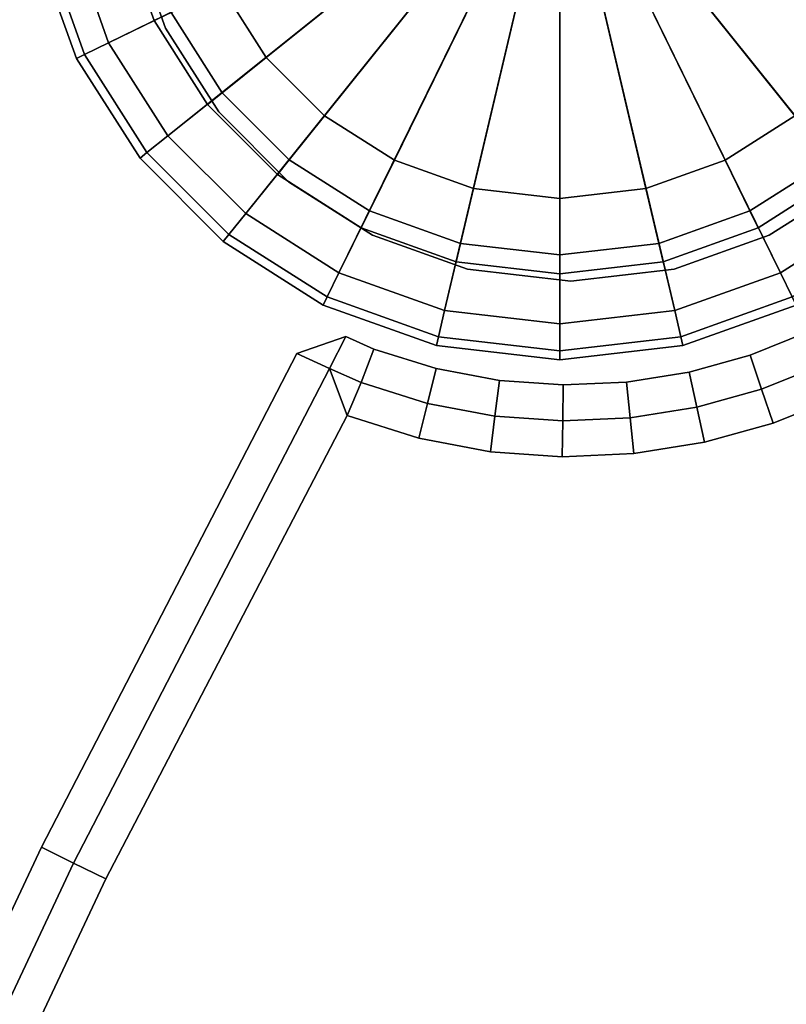
# Model space of a CAD drawing. Units: centimetres. Extents: x -45 to 45, y -45.8 to 45.8.
# Drawn here: x -40.5 to -38.4, y 20 to 22.7 of the extents above; entities that cross this region are included whole.
import ezdxf

# ---------------------------------------------------------------- set-up
doc = ezdxf.new("R2010")
doc.units = ezdxf.units.CM
doc.layers.get('0').update_dxf_attribs({"true_color": 0x1c59b1})

# ---------------------------------------------------------------- blocks, each defined once
blk = doc.blocks.new('3517aa2c-6b9f-456b-b0de-afaee63f9644')
at = {"color": 0}
for points in [[(-0.8181, -44.9065), (-0.9421, -44.7115), (0, -44.25)], [(-0.6557, -45.0691), (-0.8181, -44.9065), (0, -44.25)], [(-0.461, -45.1932), (-0.6557, -45.0691), (0, -44.25)], [(-0.2403, -45.2723), (-0.461, -45.1932), (0, -44.25)], [(0, -45.3), (-0.2403, -45.2723), (0, -44.25)], [(0.9421, -44.7115), (0.8181, -44.9065), (0, -44.25)], [(0.8181, -44.9065), (0.6557, -45.0691), (0, -44.25)], [(0.461, -45.1932), (0.2403, -45.2723), (0, -44.25)], [(0.2403, -45.2723), (0, -45.3), (0, -44.25)], [(0.6557, -45.0691), (0.461, -45.1932), (0, -44.25)]]:
    blk.add_3dface(points, dxfattribs=at)
at = {"color": 0, "invisible_edges": 12}
for points in [[(-1.2576, -44.8654, 0.5), (-1.363, -44.5708, 0.5), (-1.0211, -44.4906, 0.5)], [(-1.0211, -44.4906, 0.5), (-0.9421, -44.7115, 0.5), (-1.2576, -44.8654, 0.5)], [(-1.1742, -44.5267, 0.4375), (-1.2252, -44.5387, 0.25), (-1.1305, -44.8038, 0.25)], [(-1.0834, -44.7808, 0.0625), (-1.1305, -44.8038, 0.25), (-1.2252, -44.5387, 0.25)], [(-1.1305, -44.8038, 0.25), (-1.0834, -44.7808, 0.4375), (-1.1742, -44.5267, 0.4375)], [(-1.4603, -44.5937, 0.6), (-1.436, -44.588, 0.525), (-1.325, -44.8983, 0.525)], [(-1.3474, -44.9093, 48.2), (-1.4603, -44.5937, 48.2), (-1.4603, -44.5937, 0.9)], [(-1.4603, -44.5937, 0.9), (-1.3474, -44.9093, 0.9), (-1.3474, -44.9093, 48.2)], [(-1.4603, -44.5937, 0.9), (-1.4603, -44.5937, 0.6), (-1.3474, -44.9093, 0.6)], [(-1.3474, -44.9093, 0.6), (-1.3474, -44.9093, 0.9), (-1.4603, -44.5937, 0.9)], [(-1.325, -44.8983, 0.525), (-1.3474, -44.9093, 0.6), (-1.4603, -44.5937, 0.6)], [(-1.436, -44.588, 0.525), (-1.363, -44.5708, 0.5), (-1.2576, -44.8654, 0.5)], [(-1.2576, -44.8654, 0.5), (-1.325, -44.8983, 0.525), (-1.436, -44.588, 0.525)], [(-1.0922, -45.1253, 0.5), (-1.2576, -44.8654, 0.5), (-0.9421, -44.7115, 0.5)], [(-0.9421, -44.7115, 0.5), (-0.8181, -44.9065, 0.5), (-1.0922, -45.1253, 0.5)], [(-1.0834, -44.7808, 0.0625), (-0.9421, -44.7115), (-0.8181, -44.9065)], [(-0.9421, -44.7115, 0.5), (-1.0834, -44.7808, 0.4375), (-0.9409, -45.005, 0.4375)], [(-0.9409, -45.005, 0.4375), (-0.8181, -44.9065, 0.5), (-0.9421, -44.7115, 0.5)], [(-1.1305, -44.8038, 0.25), (-1.0834, -44.7808, 0.0625), (-0.9409, -45.005, 0.0625)], [(-1.0834, -44.7808, 0.4375), (-1.1305, -44.8038, 0.25), (-0.9818, -45.0378, 0.25)], [(-0.8181, -44.9065), (-0.9409, -45.005, 0.0625), (-1.0834, -44.7808, 0.0625)], [(-0.9818, -45.0378, 0.25), (-0.9409, -45.005, 0.4375), (-1.0834, -44.7808, 0.4375)], [(-0.9409, -45.005, 0.0625), (-0.9818, -45.0378, 0.25), (-1.1305, -44.8038, 0.25)], [(-1.325, -44.8983, 0.525), (-1.2576, -44.8654, 0.5), (-1.0922, -45.1253, 0.5)], [(-1.3474, -44.9093, 0.6), (-1.325, -44.8983, 0.525), (-1.1507, -45.1722, 0.525)], [(-1.0922, -45.1253, 0.5), (-1.1507, -45.1722, 0.525), (-1.325, -44.8983, 0.525)], [(-1.1702, -45.1879, 48.2), (-1.3474, -44.9093, 48.2), (-1.3474, -44.9093, 0.9)], [(-1.3474, -44.9093, 0.9), (-1.1702, -45.1879, 0.9), (-1.1702, -45.1879, 48.2)], [(-1.3474, -44.9093, 0.9), (-1.3474, -44.9093, 0.6), (-1.1702, -45.1879, 0.6)], [(-1.1702, -45.1879, 0.6), (-1.1702, -45.1879, 0.9), (-1.3474, -44.9093, 0.9)], [(-1.1507, -45.1722, 0.525), (-1.1702, -45.1879, 0.6), (-1.3474, -44.9093, 0.6)], [(-0.8753, -45.3422, 0.5), (-1.0922, -45.1253, 0.5), (-0.8181, -44.9065, 0.5)], [(-0.8181, -44.9065, 0.5), (-0.9409, -45.005, 0.4375), (-0.7541, -45.192, 0.4375)], [(-0.9409, -45.005, 0.0625), (-0.8181, -44.9065), (-0.6557, -45.0691)], [(-0.8181, -44.9065, 0.5), (-0.6557, -45.0691, 0.5), (-0.8753, -45.3422, 0.5)], [(-0.7541, -45.192, 0.4375), (-0.6557, -45.0691, 0.5), (-0.8181, -44.9065, 0.5)], [(-0.9409, -45.005, 0.4375), (-0.9818, -45.0378, 0.25), (-0.7869, -45.233, 0.25)], [(-0.9818, -45.0378, 0.25), (-0.9409, -45.005, 0.0625), (-0.7541, -45.192, 0.0625)], [(-0.6557, -45.0691), (-0.7541, -45.192, 0.0625), (-0.9409, -45.005, 0.0625)], [(-0.7869, -45.233, 0.25), (-0.7541, -45.192, 0.4375), (-0.9409, -45.005, 0.4375)], [(-0.7541, -45.192, 0.0625), (-0.7869, -45.233, 0.25), (-0.9818, -45.0378, 0.25)], [(-0.6154, -45.5076, 0.5), (-0.8753, -45.3422, 0.5), (-0.6557, -45.0691, 0.5)], [(-0.7541, -45.192, 0.0625), (-0.6557, -45.0691), (-0.461, -45.1932)], [(-0.6557, -45.0691, 0.5), (-0.7541, -45.192, 0.4375), (-0.5301, -45.3347, 0.4375)], [(-0.5301, -45.3347, 0.4375), (-0.461, -45.1932, 0.5), (-0.6557, -45.0691, 0.5)], [(-0.6557, -45.0691, 0.5), (-0.461, -45.1932, 0.5), (-0.6154, -45.5076, 0.5)], [(0.7541, -45.192, 0.4375), (0.6557, -45.0691, 0.5), (0.461, -45.1932, 0.5)], [(0.5301, -45.3347, 0.0625), (0.461, -45.1932), (0.6557, -45.0691)], [(0.461, -45.1932, 0.5), (0.6557, -45.0691, 0.5), (0.8753, -45.3422, 0.5)], [(0.6557, -45.0691), (0.7541, -45.192, 0.0625), (0.5301, -45.3347, 0.0625)], [(-1.1507, -45.1722, 0.525), (-1.0922, -45.1253, 0.5), (-0.8753, -45.3422, 0.5)], [(-1.1702, -45.1879, 0.6), (-1.1507, -45.1722, 0.525), (-0.9222, -45.4007, 0.525)], [(-0.8753, -45.3422, 0.5), (-0.9222, -45.4007, 0.525), (-1.1507, -45.1722, 0.525)], [(-1.1702, -45.1879, 0.9), (-0.9379, -45.4202, 0.9), (-0.9379, -45.4202, 48.2)], [(-0.9379, -45.4202, 48.2), (-1.1702, -45.1879, 48.2), (-1.1702, -45.1879, 0.9)], [(-1.1702, -45.1879, 0.9), (-1.1702, -45.1879, 0.6), (-0.9379, -45.4202, 0.6)], [(-0.9379, -45.4202, 0.6), (-0.9379, -45.4202, 0.9), (-1.1702, -45.1879, 0.9)], [(-0.9222, -45.4007, 0.525), (-0.9379, -45.4202, 0.6), (-1.1702, -45.1879, 0.6)], [(-0.7869, -45.233, 0.25), (-0.7541, -45.192, 0.0625), (-0.5301, -45.3347, 0.0625)], [(-0.7541, -45.192, 0.4375), (-0.7869, -45.233, 0.25), (-0.5532, -45.3818, 0.25)], [(-0.461, -45.1932), (-0.5301, -45.3347, 0.0625), (-0.7541, -45.192, 0.0625)], [(-0.5532, -45.3818, 0.25), (-0.5301, -45.3347, 0.4375), (-0.7541, -45.192, 0.4375)], [(-0.3208, -45.613, 0.5), (-0.6154, -45.5076, 0.5), (-0.461, -45.1932, 0.5)], [(-0.5301, -45.3347, 0.0625), (-0.461, -45.1932), (-0.2403, -45.2723)], [(-0.461, -45.1932, 0.5), (-0.5301, -45.3347, 0.4375), (-0.2764, -45.4256, 0.4375)], [(-0.2764, -45.4256, 0.4375), (-0.2403, -45.2723, 0.5), (-0.461, -45.1932, 0.5)], [(-0.461, -45.1932, 0.5), (-0.2403, -45.2723, 0.5), (-0.3208, -45.613, 0.5)], [(0.5301, -45.3347, 0.4375), (0.461, -45.1932, 0.5), (0.2403, -45.2723, 0.5)], [(0.2764, -45.4256, 0.0625), (0.2403, -45.2723), (0.461, -45.1932)], [(0.2403, -45.2723, 0.5), (0.461, -45.1932, 0.5), (0.6154, -45.5076, 0.5)], [(0.461, -45.1932), (0.5301, -45.3347, 0.0625), (0.2764, -45.4256, 0.0625)], [(0.461, -45.1932, 0.5), (0.5301, -45.3347, 0.4375), (0.7541, -45.192, 0.4375)], [(0.8753, -45.3422, 0.5), (0.6154, -45.5076, 0.5), (0.461, -45.1932, 0.5)], [(0.5532, -45.3818, 0.25), (0.5301, -45.3347, 0.0625), (0.7541, -45.192, 0.0625)], [(0.7869, -45.233, 0.25), (0.7541, -45.192, 0.4375), (0.5301, -45.3347, 0.4375)], [(0.7541, -45.192, 0.0625), (0.7869, -45.233, 0.25), (0.5532, -45.3818, 0.25)], [(-0.5301, -45.3347, 0.0625), (-0.5532, -45.3818, 0.25), (-0.7869, -45.233, 0.25)], [(0.5301, -45.3347, 0.4375), (0.5532, -45.3818, 0.25), (0.7869, -45.233, 0.25)], [(-0.2403, -45.2723), (-0.2764, -45.4256, 0.0625), (-0.5301, -45.3347, 0.0625)], [(0, -45.65, 0.5), (-0.3208, -45.613, 0.5), (-0.2403, -45.2723, 0.5)], [(-0.2764, -45.4256, 0.0625), (-0.2403, -45.2723), (0, -45.3)], [(-0.2403, -45.2723, 0.5), (-0.2764, -45.4256, 0.4375), (0, -45.4575, 0.4375)], [(0, -45.4575, 0.4375), (0, -45.3, 0.5), (-0.2403, -45.2723, 0.5)], [(-0.2403, -45.2723, 0.5), (0, -45.3, 0.5), (0, -45.65, 0.5)], [(0.2403, -45.2723), (0.2764, -45.4256, 0.0625), (0, -45.4575, 0.0625)], [(0.2764, -45.4256, 0.4375), (0.2403, -45.2723, 0.5), (0, -45.3, 0.5)], [(0, -45.4575, 0.0625), (0, -45.3), (0.2403, -45.2723)], [(0, -45.3, 0.5), (0.2403, -45.2723, 0.5), (0.3208, -45.613, 0.5)], [(0.2403, -45.2723, 0.5), (0.2764, -45.4256, 0.4375), (0.5301, -45.3347, 0.4375)], [(0.6154, -45.5076, 0.5), (0.3208, -45.613, 0.5), (0.2403, -45.2723, 0.5)], [(0, -45.3), (0, -45.4575, 0.0625), (-0.2764, -45.4256, 0.0625)], [(0, -45.3, 0.5), (0, -45.4575, 0.4375), (0.2764, -45.4256, 0.4375)], [(0.3208, -45.613, 0.5), (0, -45.65, 0.5), (0, -45.3, 0.5)], [(-0.5301, -45.3347, 0.4375), (-0.5532, -45.3818, 0.25), (-0.2884, -45.4767, 0.25)], [(-0.5532, -45.3818, 0.25), (-0.5301, -45.3347, 0.0625), (-0.2764, -45.4256, 0.0625)], [(-0.2884, -45.4767, 0.25), (-0.2764, -45.4256, 0.4375), (-0.5301, -45.3347, 0.4375)], [(0.2884, -45.4767, 0.25), (0.2764, -45.4256, 0.0625), (0.5301, -45.3347, 0.0625)], [(0.5532, -45.3818, 0.25), (0.5301, -45.3347, 0.4375), (0.2764, -45.4256, 0.4375)], [(0.5301, -45.3347, 0.0625), (0.5532, -45.3818, 0.25), (0.2884, -45.4767, 0.25)], [(-0.9222, -45.4007, 0.525), (-0.8753, -45.3422, 0.5), (-0.6154, -45.5076, 0.5)], [(0.6483, -45.575, 0.525), (0.6154, -45.5076, 0.5), (0.8753, -45.3422, 0.5)], [(-0.2764, -45.4256, 0.0625), (-0.2884, -45.4767, 0.25), (-0.5532, -45.3818, 0.25)], [(0.2764, -45.4256, 0.4375), (0.2884, -45.4767, 0.25), (0.5532, -45.3818, 0.25)], [(-0.9379, -45.4202, 0.6), (-0.9222, -45.4007, 0.525), (-0.6483, -45.575, 0.525)], [(-0.9379, -45.4202, 0.9), (-0.6593, -45.5974, 0.9), (-0.6593, -45.5974, 48.2)], [(-0.6593, -45.5974, 48.2), (-0.9379, -45.4202, 48.2), (-0.9379, -45.4202, 0.9)], [(-0.6593, -45.5974, 0.6), (-0.6593, -45.5974, 0.9), (-0.9379, -45.4202, 0.9)], [(-0.9379, -45.4202, 0.9), (-0.9379, -45.4202, 0.6), (-0.6593, -45.5974, 0.6)], [(-0.6483, -45.575, 0.525), (-0.6593, -45.5974, 0.6), (-0.9379, -45.4202, 0.6)], [(-0.6154, -45.5076, 0.5), (-0.6483, -45.575, 0.525), (-0.9222, -45.4007, 0.525)], [(-0.2764, -45.4256, 0.4375), (-0.2884, -45.4767, 0.25), (0, -45.51, 0.25)], [(-0.2884, -45.4767, 0.25), (-0.2764, -45.4256, 0.0625), (0, -45.4575, 0.0625)], [(0, -45.51, 0.25), (0, -45.4575, 0.4375), (-0.2764, -45.4256, 0.4375)], [(0, -45.51, 0.25), (0, -45.4575, 0.0625), (0.2764, -45.4256, 0.0625)], [(0.2764, -45.4256, 0.0625), (0.2884, -45.4767, 0.25), (0, -45.51, 0.25)], [(0.2884, -45.4767, 0.25), (0.2764, -45.4256, 0.4375), (0, -45.4575, 0.4375)], [(0, -45.4575, 0.0625), (0, -45.51, 0.25), (-0.2884, -45.4767, 0.25)], [(0, -45.4575, 0.4375), (0, -45.51, 0.25), (0.2884, -45.4767, 0.25)], [(-0.6483, -45.575, 0.525), (-0.6154, -45.5076, 0.5), (-0.3208, -45.613, 0.5)], [(0.338, -45.686, 0.525), (0.3208, -45.613, 0.5), (0.6154, -45.5076, 0.5)], [(0.6154, -45.5076, 0.5), (0.6483, -45.575, 0.525), (0.338, -45.686, 0.525)], [(-0.6593, -45.5974, 0.6), (-0.6483, -45.575, 0.525), (-0.338, -45.686, 0.525)], [(-0.3208, -45.613, 0.5), (-0.338, -45.686, 0.525), (-0.6483, -45.575, 0.525)], [(0.3437, -45.7103, 0.6), (0.338, -45.686, 0.525), (0.6483, -45.575, 0.525)], [(0.6483, -45.575, 0.525), (0.6593, -45.5974, 0.6), (0.3437, -45.7103, 0.6)], [(-0.3437, -45.7103, 48.2), (-0.6593, -45.5974, 48.2), (-0.6593, -45.5974, 0.9)], [(-0.6593, -45.5974, 0.9), (-0.3437, -45.7103, 0.9), (-0.3437, -45.7103, 48.2)], [(-0.3437, -45.7103, 0.6), (-0.3437, -45.7103, 0.9), (-0.6593, -45.5974, 0.9)], [(-0.6593, -45.5974, 0.9), (-0.6593, -45.5974, 0.6), (-0.3437, -45.7103, 0.6)], [(-0.338, -45.686, 0.525), (-0.3437, -45.7103, 0.6), (-0.6593, -45.5974, 0.6)], [(-0.338, -45.686, 0.525), (-0.3208, -45.613, 0.5), (0, -45.65, 0.5)], [(0.3208, -45.613, 0.5), (0.338, -45.686, 0.525), (0, -45.725, 0.525)], [(0, -45.725, 0.525), (0, -45.65, 0.5), (0.3208, -45.613, 0.5)], [(0.3437, -45.7103, 0.9), (0.6593, -45.5974, 0.9), (0.6593, -45.5974, 48.2)], [(0.6593, -45.5974, 48.2), (0.3437, -45.7103, 48.2), (0.3437, -45.7103, 0.9)], [(0.3437, -45.7103, 0.9), (0.3437, -45.7103, 0.6), (0.6593, -45.5974, 0.6)], [(0.6593, -45.5974, 0.6), (0.6593, -45.5974, 0.9), (0.3437, -45.7103, 0.9)], [(0, -45.65, 0.5), (0, -45.725, 0.525), (-0.338, -45.686, 0.525)], [(-0.3437, -45.7103, 0.6), (-0.338, -45.686, 0.525), (0, -45.725, 0.525)], [(0.338, -45.686, 0.525), (0.3437, -45.7103, 0.6), (0, -45.75, 0.6)], [(0, -45.75, 0.6), (0, -45.725, 0.525), (0.338, -45.686, 0.525)], [(-0.3437, -45.7103, 0.9), (0, -45.75, 0.9), (0, -45.75, 48.2)], [(0, -45.75, 48.2), (-0.3437, -45.7103, 48.2), (-0.3437, -45.7103, 0.9)], [(-0.3437, -45.7103, 0.9), (-0.3437, -45.7103, 0.6), (0, -45.75, 0.6)], [(0, -45.75, 0.6), (0, -45.75, 0.9), (-0.3437, -45.7103, 0.9)], [(0, -45.725, 0.525), (0, -45.75, 0.6), (-0.3437, -45.7103, 0.6)], [(0.3437, -45.7103, 48.2), (0, -45.75, 48.2), (0, -45.75, 0.9)], [(0, -45.75, 0.9), (0.3437, -45.7103, 0.9), (0.3437, -45.7103, 48.2)], [(0, -45.75, 0.9), (0, -45.75, 0.6), (0.3437, -45.7103, 0.6)], [(0.3437, -45.7103, 0.6), (0.3437, -45.7103, 0.9), (0, -45.75, 0.9)]]:
    blk.add_3dface(points, dxfattribs=at)
blk = doc.blocks.new('344bc028-3dd7-4f5d-ae14-909a751765c9')
at = {"color": 0}
for points in [[(-1.363, -44.5708, 48.3), (-1.2576, -44.8654, 48.3), (0, -44.25, 48.3)], [(-1.2576, -44.8654, 48.3), (-1.0922, -45.1253, 48.3), (0, -44.25, 48.3)], [(-1.0922, -45.1253, 48.3), (-0.8753, -45.3422, 48.3), (0, -44.25, 48.3)], [(-0.8753, -45.3422, 48.3), (-0.6154, -45.5076, 48.3), (0, -44.25, 48.3)], [(-0.6154, -45.5076, 48.3), (-0.3208, -45.613, 48.3), (0, -44.25, 48.3)], [(-0.3208, -45.613, 48.3), (0, -45.65, 48.3), (0, -44.25, 48.3)], [(0.3208, -45.613, 48.3), (0.6154, -45.5076, 48.3), (0, -44.25, 48.3)], [(1.2576, -44.8654, 48.3), (1.363, -44.5708, 48.3), (0, -44.25, 48.3)], [(0, -45.65, 48.3), (0.3208, -45.613, 48.3), (0, -44.25, 48.3)], [(0.8753, -45.3422, 48.3), (1.0922, -45.1253, 48.3), (0, -44.25, 48.3)], [(1.0922, -45.1253, 48.3), (1.2576, -44.8654, 48.3), (0, -44.25, 48.3)], [(0.6154, -45.5076, 48.3), (0.8753, -45.3422, 48.3), (0, -44.25, 48.3)]]:
    blk.add_3dface(points, dxfattribs=at)
at = {"color": 0, "invisible_edges": 12}
for points in [[(-1.436, -44.588, 48.275), (-1.4603, -44.5937, 48.2), (-1.3474, -44.9093, 48.2)], [(-1.363, -44.5708, 48.3), (-1.436, -44.588, 48.275), (-1.325, -44.8983, 48.275)], [(-1.3474, -44.9093, 48.2), (-1.325, -44.8983, 48.275), (-1.436, -44.588, 48.275)], [(-1.325, -44.8983, 48.275), (-1.2576, -44.8654, 48.3), (-1.363, -44.5708, 48.3)], [(-1.2576, -44.8654, 48.3), (-1.325, -44.8983, 48.275), (-1.1507, -45.1722, 48.275)], [(-1.1507, -45.1722, 48.275), (-1.0922, -45.1253, 48.3), (-1.2576, -44.8654, 48.3)], [(-1.325, -44.8983, 48.275), (-1.3474, -44.9093, 48.2), (-1.1702, -45.1879, 48.2)], [(-1.1702, -45.1879, 48.2), (-1.1507, -45.1722, 48.275), (-1.325, -44.8983, 48.275)], [(-1.0922, -45.1253, 48.3), (-1.1507, -45.1722, 48.275), (-0.9222, -45.4007, 48.275)], [(-0.9222, -45.4007, 48.275), (-0.8753, -45.3422, 48.3), (-1.0922, -45.1253, 48.3)], [(-1.1507, -45.1722, 48.275), (-1.1702, -45.1879, 48.2), (-0.9379, -45.4202, 48.2)], [(-0.9379, -45.4202, 48.2), (-0.9222, -45.4007, 48.275), (-1.1507, -45.1722, 48.275)], [(-0.8753, -45.3422, 48.3), (-0.9222, -45.4007, 48.275), (-0.6483, -45.575, 48.275)], [(-0.6483, -45.575, 48.275), (-0.6154, -45.5076, 48.3), (-0.8753, -45.3422, 48.3)], [(0.9222, -45.4007, 48.275), (0.8753, -45.3422, 48.3), (0.6154, -45.5076, 48.3)], [(-0.9222, -45.4007, 48.275), (-0.9379, -45.4202, 48.2), (-0.6593, -45.5974, 48.2)], [(-0.6593, -45.5974, 48.2), (-0.6483, -45.575, 48.275), (-0.9222, -45.4007, 48.275)], [(0.6154, -45.5076, 48.3), (0.6483, -45.575, 48.275), (0.9222, -45.4007, 48.275)], [(-0.6154, -45.5076, 48.3), (-0.6483, -45.575, 48.275), (-0.338, -45.686, 48.275)], [(-0.338, -45.686, 48.275), (-0.3208, -45.613, 48.3), (-0.6154, -45.5076, 48.3)], [(0.6483, -45.575, 48.275), (0.6154, -45.5076, 48.3), (0.3208, -45.613, 48.3)], [(-0.6483, -45.575, 48.275), (-0.6593, -45.5974, 48.2), (-0.3437, -45.7103, 48.2)], [(-0.3437, -45.7103, 48.2), (-0.338, -45.686, 48.275), (-0.6483, -45.575, 48.275)], [(0.3208, -45.613, 48.3), (0.338, -45.686, 48.275), (0.6483, -45.575, 48.275)], [(0.6593, -45.5974, 48.2), (0.6483, -45.575, 48.275), (0.338, -45.686, 48.275)], [(-0.3208, -45.613, 48.3), (-0.338, -45.686, 48.275), (0, -45.725, 48.275)], [(0, -45.725, 48.275), (0, -45.65, 48.3), (-0.3208, -45.613, 48.3)], [(0.338, -45.686, 48.275), (0.3208, -45.613, 48.3), (0, -45.65, 48.3)], [(0.338, -45.686, 48.275), (0.3437, -45.7103, 48.2), (0.6593, -45.5974, 48.2)], [(0, -45.65, 48.3), (0, -45.725, 48.275), (0.338, -45.686, 48.275)], [(-0.338, -45.686, 48.275), (-0.3437, -45.7103, 48.2), (0, -45.75, 48.2)], [(0, -45.75, 48.2), (0, -45.725, 48.275), (-0.338, -45.686, 48.275)], [(0.3437, -45.7103, 48.2), (0.338, -45.686, 48.275), (0, -45.725, 48.275)], [(0, -45.725, 48.275), (0, -45.75, 48.2), (0.3437, -45.7103, 48.2)]]:
    blk.add_3dface(points, dxfattribs=at)
at = {"color": 0}
blk.add_blockref('3517aa2c-6b9f-456b-b0de-afaee63f9644', (0, 0), dxfattribs=at)
blk = doc.blocks.new('42be793b-2163-48cd-b63e-3bd57834bd1d')
blk.add_blockref('344bc028-3dd7-4f5d-ae14-909a751765c9', (0, 0))
blk = doc.blocks.new('6a38f916-3d02-4828-8ea8-31e71b6e7d24')
blk.add_blockref('42be793b-2163-48cd-b63e-3bd57834bd1d', (-39.0022, 67.5206))
blk = doc.blocks.new('fdc68ba4-7677-4183-9e30-7c723ad30a3d')
at = {"color": 154, "true_color": 0x1c59b1}
for points, invisible_edges in [([(-44.4644, -4.7505, 43.4), (-44.7999, 0.7542, 43.4), (37.3034, 22.7177, 43.4)], 14), ([(-44.7999, 0.7542, 43.4), (-44.7664, 2.4978, 43.4), (37.3034, 22.7177, 43.4)], 14), ([(37.3034, 22.7177, 48.3), (-44.7664, 2.4978, 48.3), (-44.7999, 0.7542, 48.3)], 13), ([(37.3034, 22.7177, 48.3), (-44.7999, 0.7542, 48.3), (-44.4644, -4.7505, 48.3)], 13), ([(-44.7664, 2.4978, 43.4), (-44.6664, 4.2286, 43.4), (37.3034, 22.7177, 43.4)], 14), ([(37.3034, 22.7177, 48.3), (-44.6664, 4.2286, 48.3), (-44.7664, 2.4978, 48.3)], 13), ([(-44.6664, 4.2286, 43.4), (-44.5012, 5.9411, 43.4), (37.3034, 22.7177, 43.4)], 14), ([(37.3034, 22.7177, 48.3), (-44.5012, 5.9411, 48.3), (-44.6664, 4.2286, 48.3)], 13), ([(-44.5012, 5.9411, 43.4), (-44.272, 7.6341, 43.4), (37.3034, 22.7177, 43.4)], 14), ([(37.3034, 22.7177, 48.3), (-44.272, 7.6341, 48.3), (-44.5012, 5.9411, 48.3)], 13), ([(-43.4854, -10.0528, 43.4), (-44.4644, -4.7505, 43.4), (37.3034, 22.7177, 43.4)], 14), ([(37.3034, 22.7177, 48.3), (-44.4644, -4.7505, 48.3), (-43.4854, -10.0528, 48.3)], 13), ([(-44.272, 7.6341, 43.4), (-43.9797, 9.3064, 43.4), (37.3034, 22.7177, 43.4)], 14), ([(37.3034, 22.7177, 48.3), (-43.9797, 9.3064, 48.3), (-44.272, 7.6341, 48.3)], 13), ([(-43.9797, 9.3064, 43.4), (-43.6257, 10.9565, 43.4), (37.3034, 22.7177, 43.4)], 14), ([(37.3034, 22.7177, 48.3), (-43.6257, 10.9565, 48.3), (-43.9797, 9.3064, 48.3)], 13), ([(-43.6257, 10.9565, 43.4), (-43.2111, 12.5833, 43.4), (37.3034, 22.7177, 43.4)], 14), ([(37.3034, 22.7177, 48.3), (-43.2111, 12.5833, 48.3), (-43.6257, 10.9565, 48.3)], 13), ([(-41.902, -15.1174, 43.4), (-43.4854, -10.0528, 43.4), (37.3034, 22.7177, 43.4)], 14), ([(37.3034, 22.7177, 48.3), (-43.4854, -10.0528, 48.3), (-41.902, -15.1174, 48.3)], 13), ([(-43.2111, 12.5833, 43.4), (-42.7369, 14.1854, 43.4), (37.3034, 22.7177, 43.4)], 14), ([(37.3034, 22.7177, 48.3), (-42.7369, 14.1854, 48.3), (-43.2111, 12.5833, 48.3)], 13), ([(-42.7369, 14.1854, 43.4), (-42.2043, 15.7616, 43.4), (37.3034, 22.7177, 43.4)], 14), ([(37.3034, 22.7177, 48.3), (-42.2043, 15.7616, 48.3), (-42.7369, 14.1854, 48.3)], 13), ([(-39.7538, -19.9045, 43.4), (-41.902, -15.1174, 43.4), (37.3034, 22.7177, 43.4)], 14), ([(37.3034, 22.7177, 48.3), (-41.902, -15.1174, 48.3), (-39.7538, -19.9045, 48.3)], 13), ([(-37.0804, -24.3744, 43.4), (-39.7538, -19.9045, 43.4), (37.3034, 22.7177, 43.4)], 14), ([(37.3034, 22.7177, 48.3), (-39.7538, -19.9045, 48.3), (-37.0804, -24.3744, 48.3)], 13), ([(-37.881, 21.8803, 48.3), (-38.0461, 21.764, 48.3), (-42.2043, 15.7616, 48.3)], 14), ([(-42.2043, 15.7616, 43.4), (-38.0461, 21.764, 43.4), (-37.881, 21.8803, 43.4)], 13), ([(-38.2649, 21.7588, 48.3), (-38.3076, 21.8494, 48.2), (-38.4714, 21.7832, 48.2)], 12), ([(-38.4391, 21.6883, 43.4), (-38.4714, 21.7832, 43.5), (-38.3076, 21.8494, 43.5)], 12), ([(-38.4714, 21.7832, 48.2), (-38.3076, 21.8494, 48.2), (-38.3076, 21.8494, 43.5)], 12), ([(-38.3076, 21.8494, 43.5), (-38.4714, 21.7832, 43.5), (-38.4714, 21.7832, 48.2)], 12), ([(-38.3076, 21.8494, 43.5), (-38.2649, 21.7588, 43.4), (-38.4391, 21.6883, 43.4)], 12), ([(-39.7351, 21.7875, 48.2), (-39.598, 21.8353, 48.2), (-39.598, 21.8353, 43.5)], 12), ([(-39.598, 21.8353, 43.5), (-39.7351, 21.7875, 43.5), (-39.7351, 21.7875, 48.2)], 12), ([(-39.6439, 21.7463, 43.4), (-39.598, 21.8353, 43.5), (-39.5201, 21.8003, 43.5)], 12), ([(-39.598, 21.8353, 48.2), (-39.6439, 21.7463, 48.3), (-39.5557, 21.7066, 48.3)], 12), ([(-39.5557, 21.7066, 48.3), (-39.5201, 21.8003, 48.2), (-39.598, 21.8353, 48.2)], 12), ([(-39.598, 21.8353, 48.2), (-39.5201, 21.8003, 48.2), (-39.5201, 21.8003, 43.5)], 12), ([(-39.5201, 21.8003, 43.5), (-39.598, 21.8353, 43.5), (-39.598, 21.8353, 48.2)], 12), ([(-39.5201, 21.8003, 43.5), (-39.5557, 21.7066, 43.4), (-39.6439, 21.7463, 43.4)], 12), ([(-39.5201, 21.8003, 48.2), (-39.5557, 21.7066, 48.3), (-39.3706, 21.6486, 48.3)], 12), ([(-39.5557, 21.7066, 43.4), (-39.5201, 21.8003, 43.5), (-39.3464, 21.7458, 43.5)], 12), ([(-39.3706, 21.6486, 48.3), (-39.3464, 21.7458, 48.2), (-39.5201, 21.8003, 48.2)], 12), ([(-39.3464, 21.7458, 43.5), (-39.5201, 21.8003, 43.5), (-39.5201, 21.8003, 48.2)], 12), ([(-39.5201, 21.8003, 48.2), (-39.3464, 21.7458, 48.2), (-39.3464, 21.7458, 43.5)], 12), ([(-38.0461, 21.764, 48.3), (-41.6145, 17.3105, 48.3), (-42.2043, 15.7616, 48.3)], 13), ([(-42.2043, 15.7616, 43.4), (-41.6145, 17.3105, 43.4), (-38.0461, 21.764, 43.4)], 14), ([(-38.0461, 21.764, 48.3), (-38.2221, 21.6683, 48.3), (-41.6145, 17.3105, 48.3)], 14), ([(-41.6145, 17.3105, 43.4), (-38.2221, 21.6683, 43.4), (-38.0461, 21.764, 43.4)], 13), ([(-39.6439, 21.7463, 48.3), (-39.7351, 21.7875, 48.2), (-40.4473, 20.4101, 48.2)], 12), ([(-40.3576, 20.3659, 43.4), (-40.4473, 20.4101, 43.5), (-39.7351, 21.7875, 43.5)], 12), ([(-39.7351, 21.7875, 43.5), (-40.4473, 20.4101, 43.5), (-40.4473, 20.4101, 48.2)], 12), ([(-40.4473, 20.4101, 48.2), (-39.7351, 21.7875, 48.2), (-39.7351, 21.7875, 43.5)], 12), ([(-39.7351, 21.7875, 43.5), (-39.6439, 21.7463, 43.4), (-40.3576, 20.3659, 43.4)], 12), ([(-38.6199, 21.6381, 43.4), (-38.6413, 21.7359, 43.5), (-38.4714, 21.7832, 43.5)], 12), ([(-38.4391, 21.6883, 48.3), (-38.4714, 21.7832, 48.2), (-38.6413, 21.7359, 48.2)], 12), ([(-38.6413, 21.7359, 48.2), (-38.4714, 21.7832, 48.2), (-38.4714, 21.7832, 43.5)], 12), ([(-38.4714, 21.7832, 43.5), (-38.6413, 21.7359, 43.5), (-38.6413, 21.7359, 48.2)], 12), ([(-38.4714, 21.7832, 43.5), (-38.4391, 21.6883, 43.4), (-38.6199, 21.6381, 43.4)], 12), ([(-38.4714, 21.7832, 48.2), (-38.4391, 21.6883, 48.3), (-38.2649, 21.7588, 48.3)], 12), ([(-40.4473, 20.4101, 48.2), (-40.3576, 20.3659, 48.3), (-39.6439, 21.7463, 48.3)], 12), ([(-40.3576, 20.3659, 43.4), (-39.6439, 21.7463, 43.4), (-39.5949, 21.6146, 43.4)], 12), ([(-39.6439, 21.7463, 48.3), (-40.3576, 20.3659, 48.3), (-40.2679, 20.3216, 48.3)], 12), ([(-40.2679, 20.3216, 48.3), (-39.5949, 21.6146, 48.3), (-39.6439, 21.7463, 48.3)], 12), ([(-39.3464, 21.7458, 43.5), (-39.3706, 21.6486, 43.4), (-39.5557, 21.7066, 43.4)], 12), ([(-39.3464, 21.7458, 48.2), (-39.3706, 21.6486, 48.3), (-39.1826, 21.6133, 48.3)], 12), ([(-39.3706, 21.6486, 43.4), (-39.3464, 21.7458, 43.5), (-39.1698, 21.7126, 43.5)], 12), ([(-39.1826, 21.6133, 48.3), (-39.1698, 21.7126, 48.2), (-39.3464, 21.7458, 48.2)], 12), ([(-39.3464, 21.7458, 48.2), (-39.1698, 21.7126, 48.2), (-39.1698, 21.7126, 43.5)], 12), ([(-39.1698, 21.7126, 43.5), (-39.3464, 21.7458, 43.5), (-39.3464, 21.7458, 48.2)], 12), ([(-38.8054, 21.6085, 43.4), (-38.8155, 21.7081, 43.5), (-38.6413, 21.7359, 43.5)], 12), ([(-38.6199, 21.6381, 48.3), (-38.6413, 21.7359, 48.2), (-38.8155, 21.7081, 48.2)], 12), ([(-38.8155, 21.7081, 48.2), (-38.6413, 21.7359, 48.2), (-38.6413, 21.7359, 43.5)], 12), ([(-38.6413, 21.7359, 43.5), (-38.8155, 21.7081, 43.5), (-38.8155, 21.7081, 48.2)], 12), ([(-38.6413, 21.7359, 43.5), (-38.6199, 21.6381, 43.4), (-38.8054, 21.6085, 43.4)], 12), ([(-38.6413, 21.7359, 48.2), (-38.6199, 21.6381, 48.3), (-38.4391, 21.6883, 48.3)], 12), ([(-38.4391, 21.6883, 43.4), (-38.2649, 21.7588, 43.4), (-38.2221, 21.6683, 43.4)], 12), ([(-38.2649, 21.7588, 48.3), (-38.4391, 21.6883, 48.3), (-38.4069, 21.5935, 48.3)], 12), ([(-38.4069, 21.5935, 48.3), (-38.2221, 21.6683, 48.3), (-38.2649, 21.7588, 48.3)], 12), ([(-39.1698, 21.7126, 43.5), (-39.1826, 21.6133, 43.4), (-39.3706, 21.6486, 43.4)], 12), ([(-39.1826, 21.6133, 43.4), (-39.1698, 21.7126, 43.5), (-38.9923, 21.7002, 43.5)], 12), ([(-39.1698, 21.7126, 48.2), (-39.1826, 21.6133, 48.3), (-38.9935, 21.6001, 48.3)], 12), ([(-38.9935, 21.6001, 48.3), (-38.9923, 21.7002, 48.2), (-39.1698, 21.7126, 48.2)], 12), ([(-39.1698, 21.7126, 48.2), (-38.9923, 21.7002, 48.2), (-38.9923, 21.7002, 43.5)], 12), ([(-38.9923, 21.7002, 43.5), (-39.1698, 21.7126, 43.5), (-39.1698, 21.7126, 48.2)], 12), ([(-38.8155, 21.7081, 43.5), (-38.8054, 21.6085, 43.4), (-38.9935, 21.6001, 43.4)], 12), ([(-38.9935, 21.6001, 43.4), (-38.9923, 21.7002, 43.5), (-38.8155, 21.7081, 43.5)], 12), ([(-38.8054, 21.6085, 48.3), (-38.8155, 21.7081, 48.2), (-38.9923, 21.7002, 48.2)], 12), ([(-38.8155, 21.7081, 43.5), (-38.9923, 21.7002, 43.5), (-38.9923, 21.7002, 48.2)], 12), ([(-38.9923, 21.7002, 48.2), (-38.8155, 21.7081, 48.2), (-38.8155, 21.7081, 43.5)], 12), ([(-38.8155, 21.7081, 48.2), (-38.8054, 21.6085, 48.3), (-38.6199, 21.6381, 48.3)], 12), ([(-39.3949, 21.5515, 43.4), (-39.5949, 21.6146, 43.4), (-39.5557, 21.7066, 43.4)], 12), ([(-39.3706, 21.6486, 48.3), (-39.5557, 21.7066, 48.3), (-39.5949, 21.6146, 48.3)], 12), ([(-39.5557, 21.7066, 43.4), (-39.3706, 21.6486, 43.4), (-39.3949, 21.5515, 43.4)], 12), ([(-38.9923, 21.7002, 43.5), (-38.9935, 21.6001, 43.4), (-39.1826, 21.6133, 43.4)], 12), ([(-38.9923, 21.7002, 48.2), (-38.9935, 21.6001, 48.3), (-38.8054, 21.6085, 48.3)], 12), ([(-38.6199, 21.6381, 43.4), (-38.4391, 21.6883, 43.4), (-38.4069, 21.5935, 43.4)], 12), ([(-38.4391, 21.6883, 48.3), (-38.6199, 21.6381, 48.3), (-38.5986, 21.5402, 48.3)], 12), ([(-38.5986, 21.5402, 48.3), (-38.4069, 21.5935, 48.3), (-38.4391, 21.6883, 48.3)], 12), ([(-38.2221, 21.6683, 43.4), (-38.4069, 21.5935, 43.4), (-38.4391, 21.6883, 43.4)], 12), ([(-38.2221, 21.6683, 48.3), (-40.9687, 18.831, 48.3), (-41.6145, 17.3105, 48.3)], 13), ([(-41.6145, 17.3105, 43.4), (-40.9687, 18.831, 43.4), (-38.2221, 21.6683, 43.4)], 14), ([(-38.2221, 21.6683, 48.3), (-38.4069, 21.5935, 48.3), (-40.9687, 18.831, 48.3)], 14), ([(-40.9687, 18.831, 43.4), (-38.4069, 21.5935, 43.4), (-38.2221, 21.6683, 43.4)], 13), ([(-39.5949, 21.6146, 48.3), (-39.3949, 21.5515, 48.3), (-39.3706, 21.6486, 48.3)], 12), ([(-39.1954, 21.5139, 43.4), (-39.3949, 21.5515, 43.4), (-39.3706, 21.6486, 43.4)], 12), ([(-39.1826, 21.6133, 48.3), (-39.3706, 21.6486, 48.3), (-39.3949, 21.5515, 48.3)], 12), ([(-39.3706, 21.6486, 43.4), (-39.1826, 21.6133, 43.4), (-39.1954, 21.5139, 43.4)], 12), ([(-38.8054, 21.6085, 43.4), (-38.6199, 21.6381, 43.4), (-38.5986, 21.5402, 43.4)], 12), ([(-38.6199, 21.6381, 48.3), (-38.8054, 21.6085, 48.3), (-38.7952, 21.5088, 48.3)], 12), ([(-38.7952, 21.5088, 48.3), (-38.5986, 21.5402, 48.3), (-38.6199, 21.6381, 48.3)], 12), ([(-38.4069, 21.5935, 43.4), (-38.5986, 21.5402, 43.4), (-38.6199, 21.6381, 43.4)], 12), ([(-39.5949, 21.6146, 43.4), (-40.2679, 20.3216, 43.4), (-40.3576, 20.3659, 43.4)], 12), ([(-39.3949, 21.5515, 48.3), (-39.5949, 21.6146, 48.3), (-40.2679, 20.3216, 48.3)], 12), ([(-40.2679, 20.3216, 43.4), (-39.5949, 21.6146, 43.4), (-39.3949, 21.5515, 43.4)], 12), ([(-39.3949, 21.5515, 48.3), (-39.1954, 21.5139, 48.3), (-39.1826, 21.6133, 48.3)], 12), ([(-38.9948, 21.4999, 43.4), (-39.1954, 21.5139, 43.4), (-39.1826, 21.6133, 43.4)], 12), ([(-38.9935, 21.6001, 48.3), (-39.1826, 21.6133, 48.3), (-39.1954, 21.5139, 48.3)], 12), ([(-39.1954, 21.5139, 48.3), (-38.9948, 21.4999, 48.3), (-38.9935, 21.6001, 48.3)], 12), ([(-39.1826, 21.6133, 43.4), (-38.9935, 21.6001, 43.4), (-38.9948, 21.4999, 43.4)], 12), ([(-38.9948, 21.4999, 48.3), (-38.7952, 21.5088, 48.3), (-38.8054, 21.6085, 48.3)], 12), ([(-38.8054, 21.6085, 48.3), (-38.9935, 21.6001, 48.3), (-38.9948, 21.4999, 48.3)], 12), ([(-38.7952, 21.5088, 43.4), (-38.9948, 21.4999, 43.4), (-38.9935, 21.6001, 43.4)], 12), ([(-38.9935, 21.6001, 43.4), (-38.8054, 21.6085, 43.4), (-38.7952, 21.5088, 43.4)], 12), ([(-38.5986, 21.5402, 43.4), (-38.7952, 21.5088, 43.4), (-38.8054, 21.6085, 43.4)], 12), ([(-38.4069, 21.5935, 48.3), (-38.5986, 21.5402, 48.3), (-40.9687, 18.831, 48.3)], 14), ([(-40.9687, 18.831, 43.4), (-38.5986, 21.5402, 43.4), (-38.4069, 21.5935, 43.4)], 13), ([(-39.1954, 21.5139, 48.3), (-39.3949, 21.5515, 48.3), (-40.2679, 20.3216, 48.3)], 14), ([(-40.2679, 20.3216, 43.4), (-39.3949, 21.5515, 43.4), (-39.1954, 21.5139, 43.4)], 13), ([(-38.5986, 21.5402, 48.3), (-40.2679, 20.3216, 48.3), (-40.9687, 18.831, 48.3)], 13), ([(-40.9687, 18.831, 43.4), (-40.2679, 20.3216, 43.4), (-38.5986, 21.5402, 43.4)], 14), ([(-38.5986, 21.5402, 48.3), (-38.7952, 21.5088, 48.3), (-40.2679, 20.3216, 48.3)], 14), ([(-40.2679, 20.3216, 43.4), (-38.7952, 21.5088, 43.4), (-38.5986, 21.5402, 43.4)], 13), ([(-38.9948, 21.4999, 48.3), (-39.1954, 21.5139, 48.3), (-40.2679, 20.3216, 48.3)], 14), ([(-40.2679, 20.3216, 43.4), (-39.1954, 21.5139, 43.4), (-38.9948, 21.4999, 43.4)], 13), ([(-38.7952, 21.5088, 48.3), (-38.9948, 21.4999, 48.3), (-40.2679, 20.3216, 48.3)], 14), ([(-40.2679, 20.3216, 43.4), (-38.9948, 21.4999, 43.4), (-38.7952, 21.5088, 43.4)], 13), ([(-40.3576, 20.3659, 48.3), (-40.4473, 20.4101, 48.2), (-41.1513, 18.9126, 48.2)], 12), ([(-41.06, 18.8718, 43.4), (-41.1513, 18.9126, 43.5), (-40.4473, 20.4101, 43.5)], 12), ([(-41.1513, 18.9126, 48.2), (-40.4473, 20.4101, 48.2), (-40.4473, 20.4101, 43.5)], 12), ([(-40.4473, 20.4101, 43.5), (-41.1513, 18.9126, 43.5), (-41.1513, 18.9126, 48.2)], 12), ([(-40.4473, 20.4101, 43.5), (-40.3576, 20.3659, 43.4), (-41.06, 18.8718, 43.4)], 12), ([(-41.1513, 18.9126, 48.2), (-41.06, 18.8718, 48.3), (-40.3576, 20.3659, 48.3)], 12), ([(-41.06, 18.8718, 43.4), (-40.3576, 20.3659, 43.4), (-40.2679, 20.3216, 43.4)], 12), ([(-40.3576, 20.3659, 48.3), (-41.06, 18.8718, 48.3), (-40.9687, 18.831, 48.3)], 12), ([(-40.9687, 18.831, 48.3), (-40.2679, 20.3216, 48.3), (-40.3576, 20.3659, 48.3)], 12), ([(-40.2679, 20.3216, 43.4), (-40.9687, 18.831, 43.4), (-41.06, 18.8718, 43.4)], 12)]:
    blk.add_3dface(points, dxfattribs=dict(at, invisible_edges=invisible_edges))
for points in [[(-39.6439, 21.7463, 43.4), (-39.7351, 21.7875, 43.5), (-39.598, 21.8353, 43.5)], [(-39.7351, 21.7875, 48.2), (-39.6439, 21.7463, 48.3), (-39.598, 21.8353, 48.2)], [(-39.6439, 21.7463, 43.4), (-39.5557, 21.7066, 43.4), (-39.5949, 21.6146, 43.4)], [(-39.5557, 21.7066, 48.3), (-39.6439, 21.7463, 48.3), (-39.5949, 21.6146, 48.3)]]:
    blk.add_3dface(points, dxfattribs=at)
blk = doc.blocks.new('bfc17143-75fd-4022-bbc3-a36b52e4a92f')
blk.add_blockref('fdc68ba4-7677-4183-9e30-7c723ad30a3d', (0, 0))
blk = doc.blocks.new('6c9c7d59-3035-4368-8cf7-263ff750281a')
blk.add_blockref('bfc17143-75fd-4022-bbc3-a36b52e4a92f', (0, 0))
blk = doc.blocks.new('2bd89f61-5b6b-4a23-a0a0-8128aca219cd')
at = {"color": 154, "true_color": 0x1c59b1, "invisible_edges": 15}
for points in [[(37.3034, 22.7177, 48.3), (-37.881, 21.8803, 48.3), (-42.2043, 15.7616, 48.3)], [(-42.2043, 15.7616, 43.4), (-37.881, 21.8803, 43.4), (37.3034, 22.7177, 43.4)]]:
    blk.add_3dface(points, dxfattribs=at)
blk.add_blockref('6c9c7d59-3035-4368-8cf7-263ff750281a', (0, 0))
blk = doc.blocks.new('9385f790-9321-4869-b31b-37949d2f0459')
blk.add_blockref('2bd89f61-5b6b-4a23-a0a0-8128aca219cd', (0, 0))

msp = doc.modelspace()

# ---------------------------------------------------------------- linework, layer by layer
at = {"color": 154, "true_color": 0x1c59b1, "invisible_edges": 12}
for points in [[(-40.1016, 22.6962, 0.25), (-40.1016, 22.6962, 0.25), (-40.1964, 22.9613, 0.25)], [(-40.1964, 22.9613, 0.25), (-40.1964, 22.9613, 0.25), (-40.1016, 22.6962, 0.25)], [(-40.1016, 22.6962, 0.25), (-40.1964, 22.9613, 0.25), (-40.1964, 22.9613, 0.25)], [(-40.1964, 22.9613, 0.25), (-40.1016, 22.6962, 0.25), (-40.1016, 22.6962, 0.25)], [(-39.953, 22.4622, 0.25), (-39.953, 22.4622, 0.25), (-40.1016, 22.6962, 0.25)], [(-40.1016, 22.6962, 0.25), (-40.1016, 22.6962, 0.25), (-39.953, 22.4622, 0.25)], [(-39.953, 22.4622, 0.25), (-40.1016, 22.6962, 0.25), (-40.1016, 22.6962, 0.25)], [(-40.1016, 22.6962, 0.25), (-39.953, 22.4622, 0.25), (-39.953, 22.4622, 0.25)], [(-39.758, 22.267, 0.25), (-39.758, 22.267, 0.25), (-39.953, 22.4622, 0.25)], [(-39.953, 22.4622, 0.25), (-39.953, 22.4622, 0.25), (-39.758, 22.267, 0.25)], [(-39.758, 22.267, 0.25), (-39.953, 22.4622, 0.25), (-39.953, 22.4622, 0.25)], [(-39.953, 22.4622, 0.25), (-39.758, 22.267, 0.25), (-39.758, 22.267, 0.25)], [(-39.5243, 22.1182, 0.25), (-39.5243, 22.1182, 0.25), (-39.758, 22.267, 0.25)], [(-39.758, 22.267, 0.25), (-39.758, 22.267, 0.25), (-39.5243, 22.1182, 0.25)], [(-39.5243, 22.1182, 0.25), (-39.758, 22.267, 0.25), (-39.758, 22.267, 0.25)], [(-39.758, 22.267, 0.25), (-39.5243, 22.1182, 0.25), (-39.5243, 22.1182, 0.25)], [(-38.1843, 22.267, 0.25), (-38.1843, 22.267, 0.25), (-38.4179, 22.1182, 0.25)], [(-38.4179, 22.1182, 0.25), (-38.4179, 22.1182, 0.25), (-38.1843, 22.267, 0.25)], [(-38.1843, 22.267, 0.25), (-38.4179, 22.1182, 0.25), (-38.4179, 22.1182, 0.25)], [(-38.4179, 22.1182, 0.25), (-38.1843, 22.267, 0.25), (-38.1843, 22.267, 0.25)], [(-39.2595, 22.0233, 0.25), (-39.2595, 22.0233, 0.25), (-39.5243, 22.1182, 0.25)], [(-39.5243, 22.1182, 0.25), (-39.5243, 22.1182, 0.25), (-39.2595, 22.0233, 0.25)], [(-39.2595, 22.0233, 0.25), (-39.5243, 22.1182, 0.25), (-39.5243, 22.1182, 0.25)], [(-39.5243, 22.1182, 0.25), (-39.2595, 22.0233, 0.25), (-39.2595, 22.0233, 0.25)], [(-38.4179, 22.1182, 0.25), (-38.4179, 22.1182, 0.25), (-38.6828, 22.0233, 0.25)], [(-38.6828, 22.0233, 0.25), (-38.6828, 22.0233, 0.25), (-38.4179, 22.1182, 0.25)], [(-38.4179, 22.1182, 0.25), (-38.6828, 22.0233, 0.25), (-38.6828, 22.0233, 0.25)], [(-38.6828, 22.0233, 0.25), (-38.4179, 22.1182, 0.25), (-38.4179, 22.1182, 0.25)], [(-38.9711, 21.99, 0.25), (-38.9711, 21.99, 0.25), (-39.2595, 22.0233, 0.25)], [(-39.2595, 22.0233, 0.25), (-39.2595, 22.0233, 0.25), (-38.9711, 21.99, 0.25)], [(-38.9711, 21.99, 0.25), (-39.2595, 22.0233, 0.25), (-39.2595, 22.0233, 0.25)], [(-39.2595, 22.0233, 0.25), (-38.9711, 21.99, 0.25), (-38.9711, 21.99, 0.25)], [(-38.6828, 22.0233, 0.25), (-38.6828, 22.0233, 0.25), (-38.9711, 21.99, 0.25)], [(-38.9711, 21.99, 0.25), (-38.9711, 21.99, 0.25), (-38.6828, 22.0233, 0.25)], [(-38.6828, 22.0233, 0.25), (-38.9711, 21.99, 0.25), (-38.9711, 21.99, 0.25)], [(-38.9711, 21.99, 0.25), (-38.6828, 22.0233, 0.25), (-38.6828, 22.0233, 0.25)]]:
    msp.add_3dface(points, dxfattribs=at)

# ---------------------------------------------------------------- block references
for name in ['9385f790-9321-4869-b31b-37949d2f0459', '6a38f916-3d02-4828-8ea8-31e71b6e7d24']:
    msp.add_blockref(name, (0, 0))

doc.saveas('drawing.dxf')
